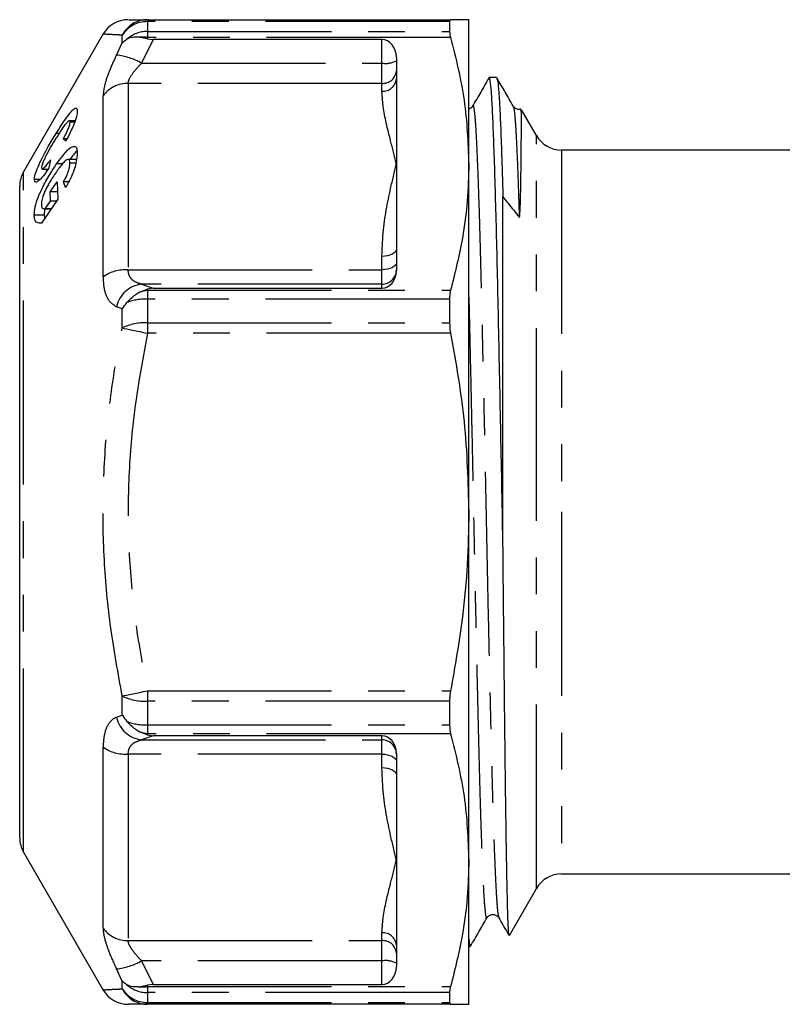
# Model space of a CAD drawing. Extents: x 16 to 395, y 76 to 235.
# Drawn here: x 313 to 339, y 177 to 211 of the extents above; entities that cross this region are included whole.
import ezdxf

# ---------------------------------------------------------------- set-up
doc = ezdxf.new("R2010")
doc.units = 0
doc.linetypes.add('PHANTOM', pattern=[12.7, 6.35, -1.27, 1.27, -1.27, 1.27, -1.27])
doc.layers.get('0').update_dxf_attribs({"linetype": 'CONTINUOUS'})

msp = doc.modelspace()

# ---------------------------------------------------------------- linework, layer by layer
at = {"color": 7, "linetype": 'CONTINUOUS'}
for p, q in [((317.209, 210.628), (327.675, 210.628)), ((327.639, 210.561), (327.639, 210.222)), ((328.303, 205.649), (328.303, 210.628)), ((315.684, 210.137), (312.937, 205.378)), ((317.196, 209.969), (316.891, 210.023)), ((317.196, 209.969), (317.407, 209.944)), ((325.303, 209.944), (317.407, 209.944)), ((325.803, 209.327), (325.803, 208.586)), ((325.803, 208.586), (325.803, 205.649)), ((329.262, 208.628), (329.007, 208.628)), ((328.433, 207.619), (328.434, 207.622)), ((329.835, 207.622), (329.836, 207.619)), ((330.636, 206.628), (330.121, 207.52)), ((314.714, 207.139), (314.514, 207.139)), ((314.697, 207.092), (314.541, 207.092)), ((314.166, 206.702), (314.061, 206.702)), ((314.392, 206.436), (314.308, 206.511)), ((314.432, 206.511), (314.308, 206.511)), ((339.684, 206.128), (331.502, 206.128)), ((313.866, 205.794), (313.795, 205.471)), ((314.762, 205.802), (314.472, 205.802)), ((313.581, 205.472), (313.789, 205.472)), ((314.277, 205.65), (314.078, 205.65)), ((314.739, 205.668), (314.537, 205.668)), ((325.803, 205.649), (325.803, 202.712)), ((328.303, 193.628), (328.303, 205.649)), ((313.5, 205.113), (313.309, 205.113)), ((313.854, 204.68), (314.095, 205.028)), ((314.095, 205.028), (314.122, 204.428)), ((314.388, 204.831), (314.317, 205.03)), ((314.495, 205.03), (314.317, 205.03)), ((312.803, 182.378), (312.803, 204.878)), ((313.863, 204.361), (313.854, 204.68)), ((314.111, 204.68), (313.854, 204.68)), ((314.122, 204.428), (313.554, 203.606)), ((313.681, 204.1), (313.863, 204.361)), ((314.076, 204.361), (313.863, 204.361)), ((329.481, 192.509), (329.481, 204.509)), ((313.658, 204.097), (313.894, 204.097)), ((313.896, 204.1), (313.681, 204.1)), ((313.65, 203.877), (313.303, 203.877)), ((313.65, 203.877), (313.664, 203.765)), ((325.803, 202.712), (325.803, 201.97)), ((316.891, 201.198), (317.196, 201.328)), ((317.407, 201.354), (317.196, 201.328)), ((317.407, 201.354), (325.303, 201.354)), ((327.639, 200.981), (327.639, 200.162)), ((328.303, 181.607), (328.303, 193.628)), ((327.639, 187.094), (327.639, 186.275)), ((317.196, 185.928), (316.891, 186.058)), ((317.196, 185.928), (317.407, 185.902)), ((325.303, 185.902), (317.407, 185.902)), ((325.803, 185.286), (325.803, 184.544)), ((325.803, 184.544), (325.803, 181.607)), ((312.937, 181.878), (315.684, 177.119)), ((325.803, 181.607), (325.803, 178.67)), ((328.303, 176.628), (328.303, 181.607)), ((331.502, 181.128), (343.904, 181.128)), ((329.702, 179.009), (330.636, 180.628)), ((328.928, 179.634), (328.929, 179.637)), ((329.34, 179.637), (329.341, 179.634)), ((325.803, 178.67), (325.803, 177.929)), ((328.303, 178.628), (328.355, 178.628)), ((316.891, 177.233), (317.196, 177.287)), ((317.407, 177.312), (317.196, 177.287)), ((317.407, 177.312), (325.303, 177.312)), ((327.639, 177.034), (327.639, 176.695)), ((327.675, 176.628), (317.209, 176.628))]:
    msp.add_line(p, q, dxfattribs=at)
at = {"color": 8, "linetype": 'PHANTOM'}
for p, q in [((317.209, 210.628), (317.209, 210.561)), ((317.209, 210.561), (317.209, 210.222)), ((327.639, 210.561), (317.209, 210.561)), ((317.209, 210.222), (317.209, 210.015)), ((317.209, 210.222), (327.639, 210.222)), ((316.141, 209.408), (316.343, 209.826)), ((316.343, 209.826), (316.343, 210.094)), ((317.407, 209.944), (317.007, 209.126)), ((317.209, 210.015), (317.196, 209.969)), ((327.675, 210.015), (317.209, 210.015)), ((325.303, 209.126), (325.303, 209.944)), ((317.007, 209.126), (325.303, 209.126)), ((325.303, 208.429), (325.303, 209.126)), ((316.545, 208.429), (316.545, 201.991)), ((325.303, 208.429), (316.545, 208.429)), ((325.303, 208.158), (325.303, 208.429)), ((315.679, 201.745), (315.679, 207.993)), ((330.636, 193.628), (330.636, 206.628)), ((331.502, 206.128), (331.502, 193.628)), ((312.937, 181.878), (312.937, 205.378)), ((325.303, 201.991), (325.303, 202.452)), ((316.545, 201.991), (325.303, 201.991)), ((325.303, 201.498), (325.303, 201.991)), ((317.007, 201.498), (317.407, 201.354)), ((325.303, 201.498), (317.007, 201.498)), ((317.196, 201.328), (317.209, 201.283)), ((317.209, 201.283), (327.675, 201.283)), ((317.209, 201.283), (317.209, 200.981)), ((325.303, 201.354), (325.303, 201.498)), ((317.209, 200.981), (317.209, 200.162)), ((327.639, 200.981), (317.209, 200.981)), ((316.343, 200.639), (316.141, 200.718)), ((316.343, 199.982), (316.343, 200.639)), ((317.209, 200.162), (327.639, 200.162)), ((317.209, 200.162), (317.209, 199.802)), ((327.675, 199.802), (317.209, 199.802)), ((330.636, 180.628), (330.636, 193.628)), ((331.502, 193.628), (331.502, 181.128)), ((317.209, 187.454), (327.675, 187.454)), ((317.209, 187.454), (317.209, 187.094)), ((316.343, 186.617), (316.343, 187.274)), ((327.639, 187.094), (317.209, 187.094)), ((317.209, 187.094), (317.209, 186.275)), ((316.141, 186.538), (316.343, 186.617)), ((317.209, 186.275), (327.639, 186.275)), ((317.209, 186.275), (317.209, 185.973)), ((317.407, 185.902), (317.007, 185.758)), ((317.007, 185.758), (325.303, 185.758)), ((317.209, 185.973), (317.196, 185.928)), ((327.675, 185.973), (317.209, 185.973)), ((325.303, 185.758), (325.303, 185.902)), ((325.303, 185.265), (325.303, 185.758)), ((315.679, 179.263), (315.679, 185.511)), ((325.303, 185.265), (316.545, 185.265)), ((316.545, 185.265), (316.545, 178.827)), ((325.303, 184.803), (325.303, 185.265)), ((325.303, 178.827), (325.303, 179.098)), ((316.545, 178.827), (325.303, 178.827)), ((325.303, 178.13), (325.303, 178.827)), ((316.343, 177.43), (316.141, 177.848)), ((325.303, 178.13), (317.007, 178.13)), ((317.007, 178.13), (317.407, 177.312)), ((325.303, 177.312), (325.303, 178.13)), ((316.343, 177.161), (316.343, 177.43)), ((317.196, 177.287), (317.209, 177.241)), ((317.209, 177.241), (327.675, 177.241)), ((317.209, 177.241), (317.209, 177.034)), ((327.639, 177.034), (317.209, 177.034)), ((317.209, 177.034), (317.209, 176.695)), ((317.209, 176.695), (327.639, 176.695)), ((317.209, 176.695), (317.209, 176.628))]:
    msp.add_line(p, q, dxfattribs=at)
at = {"color": 8, "linetype": 'PHANTOM', "flags": 128}
for points in [[(325.803, 202.712), (325.793, 202.661), (325.764, 202.613), (325.718, 202.568), (325.656, 202.528), (325.58, 202.496), (325.494, 202.472), (325.4, 202.457), (325.303, 202.452)], [(325.803, 202.237), (325.793, 202.189), (325.764, 202.143), (325.718, 202.1), (325.656, 202.063), (325.58, 202.032), (325.494, 202.01), (325.4, 201.996), (325.303, 201.991)], [(316.343, 199.982), (316.413, 199.968), (316.497, 199.95), (316.594, 199.93), (316.703, 199.907), (316.821, 199.883), (316.946, 199.857), (317.076, 199.83), (317.209, 199.802)], [(316.343, 187.274), (316.413, 187.288), (316.497, 187.306), (316.594, 187.326), (316.703, 187.348), (316.821, 187.373), (316.946, 187.399), (317.076, 187.426), (317.209, 187.454)], [(325.303, 185.265), (325.4, 185.26), (325.494, 185.246), (325.58, 185.223), (325.656, 185.193), (325.718, 185.156), (325.764, 185.113), (325.793, 185.067), (325.803, 185.019)], [(325.303, 184.803), (325.4, 184.798), (325.494, 184.784), (325.58, 184.76), (325.656, 184.727), (325.718, 184.688), (325.764, 184.643), (325.793, 184.595), (325.803, 184.544)]]:
    msp.add_lwpolyline(points, dxfattribs=at)
at = {"color": 7, "linetype": 'CONTINUOUS'}
for centre, start, end in [((316.545, 209.628), 89.9999, 149.3236), ((331.502, 207.128), 210, 270), ((313.803, 204.878), 150, 180), ((313.803, 182.378), 180, 210), ((331.502, 180.128), 90, 150), ((316.545, 177.628), 210.6188, 270.0001)]:
    msp.add_arc(centre, 1, start, end, dxfattribs=at)
at = {"color": 8, "linetype": 'PHANTOM'}
for centre, radius, start, end in [((317.213, 209.651), 0.977, 90.2573, 153.0143), ((317.197, 209.546), 1.015, 89.3093, 147.3076), ((317.202, 209.173), 1.049, 89.6191, 131.6258), ((317.016, 208.732), 1.297, 81.4447, 95.5155), ((315.863, 207.089), 2.336, 60.6922, 83.1834), ((325.424, 209.91), 0.794, 261.2202, 298.482), ((325.333, 208.899), 0.471, 266.3179, 355.7696), ((316.522, 207.395), 1.034, 88.7344, 144.639), ((325.336, 208.625), 0.468, 265.8729, 355.1698), ((316.473, 200.595), 1.398, 87.0667, 124.6449), ((325.306, 201.994), 0.496, 269.5649, 359.5582), ((317.133, 200.487), 1.019, 97.1161, 166.8919), ((317.419, 199.861), 1.437, 98.4008, 111.5432), ((317.173, 199.025), 1.957, 88.959, 109.9751), ((317.127, 198.384), 1.78, 87.356, 116.1284), ((317.127, 188.872), 1.78, 243.8716, 272.644), ((317.133, 186.769), 1.019, 193.1081, 262.8839), ((317.173, 188.231), 1.957, 250.0249, 271.041), ((317.419, 187.395), 1.437, 248.4568, 261.5992), ((325.306, 185.261), 0.496, 0.4418, 90.4351), ((316.473, 186.661), 1.398, 235.3551, 272.9333), ((316.522, 179.861), 1.034, 215.361, 271.2656), ((325.336, 178.631), 0.468, 4.8302, 94.1271), ((325.333, 178.357), 0.471, 4.2304, 93.6821), ((315.863, 180.167), 2.336, 276.8166, 299.3078), ((325.424, 177.345), 0.794, 61.518, 98.7798), ((317.197, 177.709), 1.015, 212.6924, 270.6907), ((317.213, 177.605), 0.977, 206.9857, 269.7427), ((317.202, 178.083), 1.049, 228.3742, 270.3809), ((317.016, 178.524), 1.297, 264.4845, 278.5553)]:
    msp.add_arc(centre, radius, start, end, dxfattribs=at)
at = {"color": 7, "linetype": 'CONTINUOUS'}
for centre, start_param, end_param in [((325.303, 209.327), 4.712389, 6.283185), ((325.303, 201.97), 3.141593, 4.712389), ((325.303, 185.286), 4.712389, 6.283185), ((325.303, 177.929), 3.141593, 4.712389)]:
    msp.add_ellipse(centre, major_axis=(0, 0.616), ratio=0.81116, start_param=start_param, end_param=end_param, dxfattribs=at)
for points, knots in [([(316.567, 210.628), (316.567, 210.628), (316.565, 210.628), (316.777, 210.628), (317.065, 210.628), (317.209, 210.628)], [0, 0, 0, 0, 0.239314, 0.619611, 1, 1, 1, 1]), ([(327.675, 210.628), (327.659, 210.62), (327.64, 210.611), (327.639, 210.569), (327.639, 210.561)], [0, 0, 0, 0, 0.8127204, 1, 1, 1, 1]), ([(328.303, 210.628), (328.291, 210.628), (328.269, 210.628), (328.079, 210.628), (327.825, 210.628), (327.675, 210.628)], [0, 0, 0, 0, 0.29172, 0.584508, 1, 1, 1, 1]), ([(327.639, 210.222), (327.643, 210.174), (327.648, 210.115), (327.671, 210.03), (327.675, 210.015)], [0, 0, 0, 0, 0.812775, 1, 1, 1, 1]), ([(316.343, 209.826), (316.344, 209.827), (316.388, 209.876), (316.447, 209.917), (316.505, 209.957)], [0, 0, 0, 0, 0.022484, 1, 1, 1, 1]), ([(316.891, 210.023), (316.801, 210.025), (316.657, 210.029), (316.546, 209.976), (316.505, 209.957)], [0, 0, 0, 0, 0.630644, 1, 1, 1, 1]), ([(327.675, 210.015), (327.855, 209.296), (328.216, 207.851), (328.273, 206.385), (328.303, 205.649)], [0, 0, 0, 0, 0.497708, 1, 1, 1, 1]), ([(328.997, 208.619), (328.903, 208.456), (328.715, 208.131), (328.527, 207.806), (328.433, 207.643)], [0, 0, 0, 0, 0.500021, 1, 1, 1, 1]), ([(329.481, 192.509), (329.474, 192.888), (329.455, 193.914), (329.423, 195.601), (329.385, 197.533), (329.346, 199.405), (329.308, 201.168), (329.271, 202.796), (329.234, 204.271), (329.196, 205.571), (329.157, 206.667), (329.119, 207.534), (329.083, 208.158), (329.045, 208.554), (329.02, 208.603), (329.007, 208.627)], [0, 0, 0, 0, 0.046034, 0.124979, 0.204881, 0.285061, 0.364824, 0.443564, 0.522753, 0.602765, 0.682917, 0.762515, 0.841152, 0.920559, 1, 1, 1, 1]), ([(329.836, 207.643), (329.742, 207.806), (329.554, 208.131), (329.366, 208.456), (329.272, 208.619)], [0, 0, 0, 0, 0.499987, 1, 1, 1, 1]), ([(329.272, 208.594), (329.282, 208.573), (329.304, 208.524), (329.338, 208.147), (329.375, 207.523), (329.413, 206.649), (329.448, 205.637), (329.471, 204.854), (329.481, 204.509)], [0, 0, 0, 0, 0.134964, 0.315433, 0.494152, 0.675057, 0.857219, 1, 1, 1, 1]), ([(314.061, 206.702), (314.177, 206.886), (314.362, 207.178), (314.586, 207.468), (314.721, 207.589), (314.781, 207.573), (314.786, 207.505), (314.788, 207.479)], [0, 0, 0, 0, 0.328364, 0.520958, 0.714547, 0.888208, 1, 1, 1, 1]), ([(314.788, 207.479), (314.787, 207.452), (314.784, 207.378), (314.743, 207.204), (314.677, 207.033), (314.646, 206.954)], [0, 0, 0, 0, 0.2465621, 0.6549527, 1, 1, 1, 1]), ([(328.433, 207.644), (328.413, 207.612), (328.383, 207.567), (328.321, 207.553), (328.303, 207.549)], [0, 0, 0, 0, 0.702696, 1, 1, 1, 1]), ([(330.097, 207.544), (330.079, 207.537), (330.019, 207.515), (329.901, 207.558), (329.857, 207.615), (329.835, 207.644)], [0, 0, 0, 0, 0.181423, 0.596196, 1, 1, 1, 1]), ([(330.044, 203.805), (330.045, 203.805), (330.045, 203.804), (330.046, 203.804), (330.049, 203.805), (330.054, 203.818), (330.064, 203.887), (330.081, 204.186), (330.099, 204.917), (330.112, 205.893), (330.117, 206.785), (330.117, 207.33), (330.114, 207.568), (330.111, 207.521), (330.111, 207.514)], [0, 0, 0, 0, 0.000158, 0.000365, 0.000747, 0.002388, 0.008865, 0.034654, 0.137721, 0.344316, 0.550993, 0.757692, 0.964397, 1, 1, 1, 1]), ([(314.541, 207.092), (314.538, 207.112), (314.533, 207.152), (314.478, 207.126), (314.387, 207.03), (314.243, 206.828), (314.13, 206.649), (314.064, 206.544)], [0, 0, 0, 0, 0.153239, 0.30819, 0.47139, 0.692715, 1, 1, 1, 1]), ([(314.308, 206.511), (314.345, 206.579), (314.411, 206.701), (314.488, 206.876), (314.535, 207.013), (314.539, 207.066), (314.541, 207.092)], [0, 0, 0, 0, 0.300305, 0.536101, 0.773118, 1, 1, 1, 1]), ([(314.646, 206.954), (314.626, 206.907), (314.585, 206.811), (314.499, 206.635), (314.433, 206.511), (314.392, 206.436)], [0, 0, 0, 0, 0.281119, 0.562312, 1, 1, 1, 1]), ([(313.309, 205.113), (313.314, 205.166), (313.326, 205.272), (313.433, 205.554), (313.593, 205.89), (313.811, 206.293), (313.97, 206.553), (314.061, 206.702)], [0, 0, 0, 0, 0.17252, 0.346525, 0.541655, 0.738049, 1, 1, 1, 1]), ([(314.064, 206.544), (314.004, 206.446), (313.882, 206.248), (313.727, 205.973), (313.624, 205.754), (313.57, 205.612), (313.557, 205.543), (313.556, 205.516), (313.556, 205.512)], [0, 0, 0, 0, 0.276433, 0.555575, 0.700916, 0.847105, 0.975847, 1, 1, 1, 1]), ([(314.078, 205.65), (314.19, 205.803), (314.373, 206.052), (314.598, 206.257), (314.678, 206.253), (314.718, 206.251)], [0, 0, 0, 0, 0.4426109, 0.722251, 1, 1, 1, 1]), ([(314.781, 206.098), (314.777, 206.095), (314.707, 206.036), (314.62, 205.917), (314.538, 205.802)], [0, 0, 0, 0, 0.04585, 1, 1, 1, 1]), ([(314.718, 206.251), (314.729, 206.243), (314.752, 206.227), (314.77, 206.174), (314.782, 206.107), (314.783, 206.051), (314.784, 206.023)], [0, 0, 0, 0, 0.24909, 0.498313, 0.747561, 1, 1, 1, 1]), ([(313.556, 205.512), (313.559, 205.495), (313.564, 205.462), (313.609, 205.479), (313.687, 205.551), (313.778, 205.667), (313.844, 205.763), (313.866, 205.794)], [0, 0, 0, 0, 0.1825676, 0.3662827, 0.5434227, 0.8487178, 1, 1, 1, 1]), ([(314.537, 205.668), (314.533, 205.71), (314.528, 205.786), (314.473, 205.812), (314.395, 205.776), (314.26, 205.645), (314.146, 205.486), (314.069, 205.379)], [0, 0, 0, 0, 0.18594, 0.339015, 0.491675, 0.659128, 1, 1, 1, 1]), ([(314.784, 206.023), (314.78, 205.933), (314.774, 205.784), (314.698, 205.489), (314.591, 205.213), (314.481, 204.991), (314.41, 204.869), (314.388, 204.831)], [0, 0, 0, 0, 0.302632, 0.500787, 0.698955, 0.906148, 1, 1, 1, 1]), ([(313.303, 203.877), (313.309, 203.966), (313.322, 204.144), (313.44, 204.505), (313.629, 204.919), (313.85, 205.309), (314.01, 205.548), (314.078, 205.65)], [0, 0, 0, 0, 0.195957, 0.393488, 0.56542, 0.814078, 1, 1, 1, 1]), ([(313.795, 205.471), (313.716, 205.363), (313.583, 205.184), (313.426, 205.033), (313.338, 205.005), (313.311, 205.056), (313.309, 205.102), (313.309, 205.113)], [0, 0, 0, 0, 0.319959, 0.531533, 0.744431, 0.939273, 1, 1, 1, 1]), ([(314.069, 205.379), (313.986, 205.256), (313.859, 205.068), (313.698, 204.764), (313.601, 204.531), (313.555, 204.355), (313.551, 204.28), (313.55, 204.25)], [0, 0, 0, 0, 0.35202, 0.539848, 0.729176, 0.89472, 1, 1, 1, 1]), ([(313.753, 205.472), (313.742, 205.449), (313.723, 205.406), (313.716, 205.378), (313.713, 205.365)], [0, 0, 0, 0, 0.53351, 1, 1, 1, 1]), ([(314.317, 205.03), (314.355, 205.101), (314.422, 205.225), (314.493, 205.412), (314.532, 205.561), (314.535, 205.633), (314.537, 205.668)], [0, 0, 0, 0, 0.315654, 0.54558, 0.776367, 1, 1, 1, 1]), ([(328.303, 205.649), (328.291, 205.221), (328.269, 204.365), (328.079, 202.905), (327.825, 201.882), (327.675, 201.283)], [0, 0, 0, 0, 0.2917198, 0.5845081, 1, 1, 1, 1]), ([(329.481, 204.509), (329.541, 204.435), (329.6, 204.361), (329.659, 204.287), (329.723, 204.207), (329.787, 204.126), (329.852, 204.046), (329.916, 203.966), (329.98, 203.885), (330.044, 203.805)], [0, 0, 0, 0, 0.000355021, 0.000355021, 0.000355021, 0.000740431, 0.000740431, 0.000740431, 0.001125842, 0.001125842, 0.001125842, 0.001125842]), ([(313.55, 204.25), (313.552, 204.224), (313.558, 204.15), (313.606, 204.1), (313.659, 204.1), (313.681, 204.1)], [0, 0, 0, 0, 0.2455953, 0.6773591, 1, 1, 1, 1]), ([(313.675, 204.097), (313.671, 204.08), (313.648, 203.992), (313.649, 203.928), (313.65, 203.877)], [0, 0, 0, 0, 0.1994, 1, 1, 1, 1]), ([(313.554, 203.606), (313.499, 203.602), (313.391, 203.594), (313.315, 203.71), (313.306, 203.833), (313.303, 203.877)], [0, 0, 0, 0, 0.39718, 0.780385, 1, 1, 1, 1]), ([(327.675, 201.283), (327.659, 201.207), (327.64, 201.114), (327.639, 201.002), (327.639, 200.981)], [0, 0, 0, 0, 0.812718, 1, 1, 1, 1]), ([(316.505, 200.863), (316.546, 200.909), (316.657, 201.033), (316.801, 201.134), (316.891, 201.198)], [0, 0, 0, 0, 0.369356, 1, 1, 1, 1]), ([(316.343, 200.639), (316.344, 200.64), (316.388, 200.718), (316.447, 200.792), (316.505, 200.863)], [0, 0, 0, 0, 0.022484, 1, 1, 1, 1]), ([(327.639, 200.162), (327.643, 200.065), (327.648, 199.946), (327.671, 199.825), (327.675, 199.802)], [0, 0, 0, 0, 0.812568, 1, 1, 1, 1]), ([(327.675, 199.802), (327.855, 198.786), (328.216, 196.743), (328.273, 194.669), (328.303, 193.628)], [0, 0, 0, 0, 0.497708, 1, 1, 1, 1]), ([(328.303, 193.628), (328.291, 193.024), (328.269, 191.813), (328.079, 189.747), (327.825, 188.302), (327.675, 187.454)], [0, 0, 0, 0, 0.29172, 0.584508, 1, 1, 1, 1]), ([(329.692, 179.015), (329.691, 179.014), (329.685, 179.012), (329.676, 179.115), (329.664, 179.323), (329.652, 179.637), (329.64, 180.052), (329.628, 180.566), (329.616, 181.167), (329.603, 181.857), (329.591, 182.638), (329.579, 183.499), (329.567, 184.427), (329.555, 185.421), (329.543, 186.484), (329.531, 187.606), (329.519, 188.77), (329.506, 189.979), (329.494, 191.227), (329.486, 192.082), (329.481, 192.509)], [0, 0, 0, 0, 0.020216, 0.077597, 0.133761, 0.189925, 0.247705, 0.305486, 0.361949, 0.418413, 0.476498, 0.534583, 0.59135, 0.648117, 0.706511, 0.764906, 0.822821, 0.880737, 0.940368, 1, 1, 1, 1]), ([(327.675, 187.454), (327.659, 187.354), (327.64, 187.231), (327.639, 187.115), (327.639, 187.094)], [0, 0, 0, 0, 0.8127204, 1, 1, 1, 1]), ([(316.343, 186.617), (316.344, 186.615), (316.388, 186.538), (316.447, 186.464), (316.505, 186.392)], [0, 0, 0, 0, 0.022484, 1, 1, 1, 1]), ([(316.891, 186.058), (316.801, 186.122), (316.657, 186.223), (316.546, 186.347), (316.505, 186.392)], [0, 0, 0, 0, 0.630644, 1, 1, 1, 1]), ([(327.639, 186.275), (327.643, 186.186), (327.648, 186.076), (327.671, 185.989), (327.675, 185.973)], [0, 0, 0, 0, 0.812775, 1, 1, 1, 1]), ([(327.675, 185.973), (327.855, 185.254), (328.216, 183.81), (328.273, 182.344), (328.303, 181.607)], [0, 0, 0, 0, 0.497708, 1, 1, 1, 1]), ([(328.303, 181.607), (328.291, 181.18), (328.269, 180.323), (328.079, 178.863), (327.825, 177.841), (327.675, 177.241)], [0, 0, 0, 0, 0.2917198, 0.5845081, 1, 1, 1, 1]), ([(328.365, 178.637), (328.459, 178.8), (328.647, 179.125), (328.835, 179.45), (328.929, 179.613)], [0, 0, 0, 0, 0.500013, 1, 1, 1, 1]), ([(328.928, 179.612), (328.951, 179.641), (328.995, 179.7), (329.134, 179.742), (329.273, 179.7), (329.318, 179.641), (329.34, 179.612)], [0, 0, 0, 0, 0.24665, 0.5, 0.75335, 1, 1, 1, 1]), ([(329.34, 179.613), (329.434, 179.45), (329.55, 179.25), (329.665, 179.049), (329.687, 179.012)], [0, 0, 0, 0, 0.811868, 1, 1, 1, 1]), ([(328.303, 178.897), (328.307, 178.846), (328.324, 178.656), (328.342, 178.64), (328.355, 178.629)], [0, 0, 0, 0, 0.270471, 1, 1, 1, 1]), ([(316.505, 177.299), (316.447, 177.339), (316.388, 177.379), (316.344, 177.429), (316.343, 177.43)], [0, 0, 0, 0, 0.977516, 1, 1, 1, 1]), ([(316.891, 177.233), (316.801, 177.23), (316.657, 177.227), (316.546, 177.279), (316.505, 177.299)], [0, 0, 0, 0, 0.630644, 1, 1, 1, 1]), ([(327.675, 177.241), (327.659, 177.176), (327.64, 177.096), (327.639, 177.044), (327.639, 177.034)], [0, 0, 0, 0, 0.812718, 1, 1, 1, 1]), ([(317.209, 176.628), (317.026, 176.628), (316.708, 176.628), (316.54, 176.628), (316.562, 176.628), (316.567, 176.628)], [0, 0, 0, 0, 0.498708, 0.86893, 1, 1, 1, 1]), ([(327.639, 176.695), (327.643, 176.666), (327.648, 176.63), (327.671, 176.628), (327.675, 176.628)], [0, 0, 0, 0, 0.81253, 1, 1, 1, 1]), ([(327.675, 176.628), (327.855, 176.628), (328.216, 176.628), (328.273, 176.628), (328.303, 176.628)], [0, 0, 0, 0, 0.497708, 1, 1, 1, 1])]:
    msp.add_open_spline(points, degree=3, knots=knots, dxfattribs=at)
at = {"color": 8, "linetype": 'PHANTOM'}
for points, knots in [([(316.343, 210.094), (316.201, 210.101), (315.918, 210.115), (315.702, 210.127), (315.702, 210.127), (315.701, 210.127)], [0, 0, 0, 0, 0.3710815, 0.7420891, 1, 1, 1, 1]), ([(316.141, 209.408), (316.139, 209.405), (316.047, 209.212), (315.884, 208.843), (315.713, 208.34), (315.69, 208.109), (315.679, 207.993)], [0, 0, 0, 0, 0.005365, 0.347809, 0.672251, 1, 1, 1, 1]), ([(316.545, 208.429), (316.552, 208.474), (316.561, 208.53), (316.631, 208.671), (316.76, 208.86), (316.92, 209.032), (317.007, 209.126)], [0, 0, 0, 0, 0.243274, 0.29809, 0.619279, 1, 1, 1, 1]), ([(325.803, 205.649), (325.801, 205.655), (325.734, 205.929), (325.557, 206.63), (325.347, 207.464), (325.314, 207.985), (325.303, 208.158)], [0, 0, 0, 0, 0.00635, 0.287281, 0.763096, 1, 1, 1, 1]), ([(328.434, 207.622), (328.437, 207.634), (328.453, 207.694), (328.482, 207.561), (328.52, 207.217), (328.556, 206.625), (328.594, 205.815), (328.633, 204.788), (328.671, 203.571), (328.709, 202.192), (328.745, 200.669), (328.783, 199.02), (328.822, 197.269), (328.86, 195.462), (328.897, 193.632), (328.934, 191.803), (328.972, 189.995), (329.011, 188.244), (329.049, 186.595), (329.086, 185.071), (329.123, 183.691), (329.162, 182.473), (329.2, 181.446), (329.238, 180.632), (329.275, 180.05), (329.309, 179.701), (329.331, 179.656), (329.34, 179.637)], [0, 0, 0, 0, 0.01063, 0.05263, 0.094268, 0.135502, 0.17724, 0.219269, 0.261225, 0.302749, 0.344037, 0.385862, 0.427905, 0.469803, 0.511199, 0.552594, 0.594492, 0.636535, 0.67836, 0.719648, 0.761172, 0.803128, 0.845157, 0.886895, 0.928129, 0.969767, 1, 1, 1, 1]), ([(329.836, 207.619), (329.845, 207.6), (329.867, 207.555), (329.901, 207.206), (329.937, 206.624), (329.975, 205.808), (330.011, 204.862), (330.034, 204.128), (330.044, 203.805)], [0, 0, 0, 0, 0.131462, 0.312536, 0.491855, 0.673367, 0.85614, 1, 1, 1, 1]), ([(325.303, 202.452), (325.314, 202.727), (325.347, 203.552), (325.557, 204.615), (325.734, 205.369), (325.801, 205.643), (325.803, 205.649)], [0, 0, 0, 0, 0.236904, 0.712719, 0.99365, 1, 1, 1, 1]), ([(317.007, 201.498), (316.912, 201.524), (316.76, 201.567), (316.629, 201.703), (316.56, 201.835), (316.551, 201.93), (316.545, 201.991)], [0, 0, 0, 0, 0.412645, 0.665814, 0.78816, 1, 1, 1, 1]), ([(315.679, 201.745), (315.685, 201.622), (315.701, 201.297), (315.853, 200.901), (316.045, 200.779), (316.141, 200.718)], [0, 0, 0, 0, 0.235759, 0.621006, 1, 1, 1, 1]), ([(328.303, 201.052), (328.306, 200.918), (328.321, 200.279), (328.35, 199.005), (328.389, 197.262), (328.427, 195.452), (328.464, 193.624), (328.501, 191.794), (328.54, 189.987), (328.578, 188.236), (328.616, 186.587), (328.653, 185.064), (328.683, 183.959), (328.715, 182.894), (328.749, 181.894), (328.792, 180.886), (328.833, 180.148), (328.875, 179.717), (328.907, 179.556), (328.924, 179.622), (328.928, 179.634)], [0, 0, 0, 0, 0.016024, 0.076695, 0.137683, 0.198459, 0.258507, 0.318555, 0.379332, 0.440319, 0.50099, 0.560882, 0.621116, 0.64585, 0.71404, 0.782015, 0.849084, 0.916467, 0.98458, 1, 1, 1, 1]), ([(316.343, 187.274), (316.2, 188.052), (315.914, 189.61), (315.693, 191.996), (315.656, 194.41), (315.816, 196.758), (316.077, 198.614), (316.28, 199.657), (316.343, 199.982)], [0, 0, 0, 0, 0.185539, 0.371042, 0.560989, 0.750946, 0.92224, 1, 1, 1, 1]), ([(317.209, 199.802), (317.023, 198.784), (316.698, 197.01), (316.528, 194.441), (316.554, 192.116), (316.772, 189.778), (317.063, 188.229), (317.209, 187.454)], [0, 0, 0, 0, 0.249451, 0.434633, 0.619804, 0.809879, 1, 1, 1, 1]), ([(316.141, 186.538), (316.139, 186.537), (316.047, 186.5), (315.884, 186.369), (315.713, 186.02), (315.69, 185.681), (315.679, 185.511)], [0, 0, 0, 0, 0.005365, 0.347809, 0.672251, 1, 1, 1, 1]), ([(316.545, 185.265), (316.552, 185.334), (316.561, 185.419), (316.631, 185.559), (316.76, 185.69), (316.92, 185.734), (317.007, 185.758)], [0, 0, 0, 0, 0.243274, 0.29809, 0.619279, 1, 1, 1, 1]), ([(325.803, 181.607), (325.801, 181.613), (325.734, 181.887), (325.557, 182.641), (325.347, 183.704), (325.314, 184.529), (325.303, 184.803)], [0, 0, 0, 0, 0.00635, 0.287281, 0.763096, 1, 1, 1, 1]), ([(325.303, 179.098), (325.314, 179.271), (325.347, 179.792), (325.557, 180.626), (325.734, 181.327), (325.801, 181.601), (325.803, 181.607)], [0, 0, 0, 0, 0.236904, 0.712719, 0.99365, 1, 1, 1, 1]), ([(315.679, 179.263), (315.685, 179.182), (315.701, 178.97), (315.853, 178.479), (316.045, 178.057), (316.141, 177.848)], [0, 0, 0, 0, 0.235759, 0.621006, 1, 1, 1, 1]), ([(317.007, 178.13), (316.912, 178.232), (316.76, 178.396), (316.629, 178.59), (316.56, 178.726), (316.551, 178.788), (316.545, 178.827)], [0, 0, 0, 0, 0.412645, 0.665814, 0.78816, 1, 1, 1, 1]), ([(315.701, 177.129), (315.695, 177.129), (315.67, 177.128), (315.824, 177.136), (316.076, 177.149), (316.279, 177.158), (316.343, 177.161)], [0, 0, 0, 0, 0.121984, 0.501895, 0.844481, 1, 1, 1, 1])]:
    msp.add_open_spline(points, degree=3, knots=knots, dxfattribs=at)

doc.saveas('drawing.dxf')
